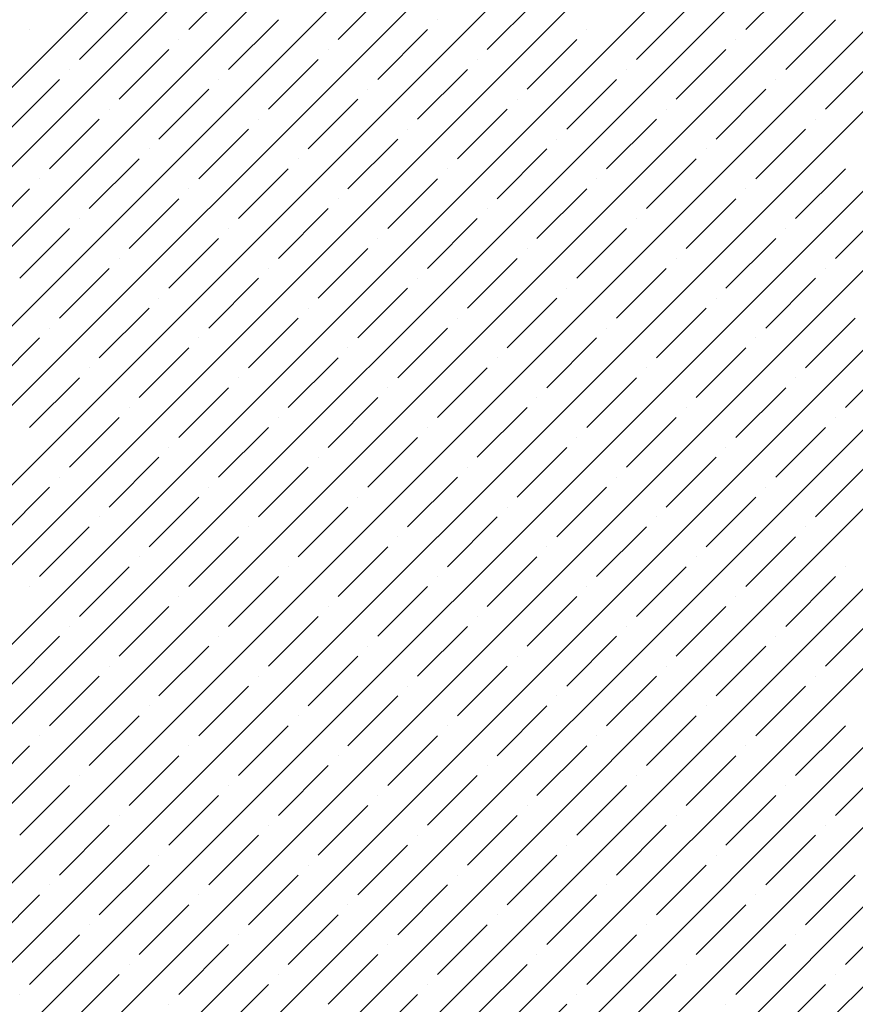
# Model space of a CAD drawing. Units: millimetres. Extents: x -3540 to 42, y -15973 to -12451.
# Drawn here: x -2041 to -2038, y -13174 to -13169 of the extents above; entities that cross this region are included whole.
import ezdxf

# ---------------------------------------------------------------- set-up
doc = ezdxf.new("R2010")
doc.units = ezdxf.units.MM
doc.header["$LTSCALE"] = 5
doc.header["$MEASUREMENT"] = 0
doc.layers.add('Sewatek', color=7, linetype='Continuous')

msp = doc.modelspace()

# ---------------------------------------------------------------- linework, layer by layer
at = {"layer": 'Sewatek', "linetype": 'Continuous', "ltscale": 10}
for p, q in [((-2051.86412, -13179.92723, 1153.28259), (-2026.89551, -13154.95862, 1153.28259)), ((-2051.51053, -13179.92721, 1153.28259), (-2026.54192, -13154.95859, 1153.28259)), ((-2051.15695, -13179.92718, 1153.28259), (-2026.18834, -13154.95856, 1153.28259)), ((-2050.80337, -13179.92715, 1153.28259), (-2025.83475, -13154.95853, 1153.28259)), ((-2050.44979, -13179.92712, 1153.28259), (-2025.48117, -13154.9585, 1153.28259)), ((-2050.09621, -13179.92709, 1153.28259), (-2025.12758, -13154.95847, 1153.28259)), ((-2049.74263, -13179.92706, 1153.28259), (-2024.774, -13154.95844, 1153.28259)), ((-2049.38904, -13179.92703, 1153.28259), (-2024.42042, -13154.95841, 1153.28259)), ((-2049.03546, -13179.92701, 1153.28259), (-2024.06683, -13154.95838, 1153.28259)), ((-2048.68188, -13179.92698, 1153.28259), (-2023.71325, -13154.95835, 1153.28259)), ((-2048.3283, -13179.92695, 1153.28259), (-2023.35966, -13154.95831, 1153.28259)), ((-2047.97472, -13179.92692, 1153.28259), (-2023.00608, -13154.95828, 1153.28259)), ((-2047.62113, -13179.92689, 1153.28259), (-2022.65249, -13154.95825, 1153.28259)), ((-2047.26755, -13179.92686, 1153.28259), (-2022.29891, -13154.95822, 1153.28259)), ((-2046.91397, -13179.92683, 1153.28259), (-2021.94533, -13154.95819, 1153.28259)), ((-2046.56039, -13179.92681, 1153.28259), (-2021.59174, -13154.95816, 1153.28259)), ((-2046.20681, -13179.92678, 1153.28259), (-2021.23816, -13154.95813, 1153.28259)), ((-2045.85322, -13179.92675, 1153.28259), (-2020.88457, -13154.9581, 1153.28259)), ((-2045.49964, -13179.92672, 1153.28259), (-2020.53099, -13154.95807, 1153.28259)), ((-2045.14606, -13179.92669, 1153.28259), (-2020.1774, -13154.95804, 1153.28259)), ((-2044.79248, -13179.92666, 1153.28259), (-2019.82382, -13154.95801, 1153.28259)), ((-2044.4389, -13179.92663, 1153.28259), (-2019.47024, -13154.95797, 1153.28259)), ((-2044.08531, -13179.92661, 1153.28259), (-2019.11665, -13154.95794, 1153.28259)), ((-2040.71831, -13169.31176, 1153.28259), (-2040.49734, -13169.09078, 1153.28259)), ((-2038.24343, -13169.31176, 1153.28259), (-2038.02246, -13169.09078, 1153.28259)), ((-2040.0554, -13169.35595, 1153.28259), (-2039.83442, -13169.13498, 1153.28259)), ((-2039.39248, -13169.40014, 1153.28259), (-2039.17151, -13169.17917, 1153.28259)), ((-2041.20444, -13169.44434, 1153.28259), (-2040.98347, -13169.22337, 1153.28259)), ((-2038.72957, -13169.44434, 1153.28259), (-2038.5086, -13169.22337, 1153.28259)), ((-2040.54153, -13169.48853, 1153.28259), (-2040.32056, -13169.26756, 1153.28259)), ((-2039.61345, -13169.26756, 1153.28259), (-2039.61345, -13169.26756, 1153.28259)), ((-2038.06666, -13169.48853, 1153.28259), (-2037.84569, -13169.26756, 1153.28259)), ((-2041.42542, -13169.31176, 1153.28259), (-2041.42542, -13169.31176, 1153.28259)), ((-2039.87862, -13169.53273, 1153.28259), (-2039.65765, -13169.31176, 1153.28259)), ((-2038.95054, -13169.31176, 1153.28259), (-2038.95054, -13169.31176, 1153.28259)), ((-2040.7625, -13169.35595, 1153.28259), (-2040.7625, -13169.35595, 1153.28259)), ((-2039.21571, -13169.57692, 1153.28259), (-2038.99474, -13169.35595, 1153.28259)), ((-2038.28763, -13169.35595, 1153.28259), (-2038.28763, -13169.35595, 1153.28259)), ((-2041.02767, -13169.62111, 1153.28259), (-2040.8067, -13169.40014, 1153.28259)), ((-2040.09959, -13169.40014, 1153.28259), (-2040.09959, -13169.40014, 1153.28259)), ((-2038.55279, -13169.62111, 1153.28259), (-2038.33182, -13169.40014, 1153.28259)), ((-2040.36475, -13169.66531, 1153.28259), (-2040.14378, -13169.44434, 1153.28259)), ((-2039.43668, -13169.44434, 1153.28259), (-2039.43668, -13169.44434, 1153.28259)), ((-2037.88988, -13169.66531, 1153.28259), (-2037.66891, -13169.44434, 1153.28259)), ((-2041.24864, -13169.48853, 1153.28259), (-2041.24864, -13169.48853, 1153.28259)), ((-2039.70184, -13169.7095, 1153.28259), (-2039.48087, -13169.48853, 1153.28259)), ((-2038.77376, -13169.48853, 1153.28259), (-2038.77376, -13169.48853, 1153.28259)), ((-2041.5138, -13169.7537, 1153.28259), (-2041.29283, -13169.53273, 1153.28259)), ((-2040.58573, -13169.53273, 1153.28259), (-2040.58573, -13169.53273, 1153.28259)), ((-2039.03893, -13169.7537, 1153.28259), (-2038.81796, -13169.53273, 1153.28259)), ((-2038.11085, -13169.53273, 1153.28259), (-2038.11085, -13169.53273, 1153.28259)), ((-2040.85089, -13169.79789, 1153.28259), (-2040.62992, -13169.57692, 1153.28259)), ((-2039.92281, -13169.57692, 1153.28259), (-2039.92281, -13169.57692, 1153.28259)), ((-2038.37602, -13169.79789, 1153.28259), (-2038.15505, -13169.57692, 1153.28259)), ((-2040.18798, -13169.84209, 1153.28259), (-2039.96701, -13169.62111, 1153.28259)), ((-2039.2599, -13169.62111, 1153.28259), (-2039.2599, -13169.62111, 1153.28259)), ((-2041.07186, -13169.66531, 1153.28259), (-2041.07186, -13169.66531, 1153.28259)), ((-2039.52507, -13169.88628, 1153.28259), (-2039.30409, -13169.66531, 1153.28259)), ((-2038.59699, -13169.66531, 1153.28259), (-2038.59699, -13169.66531, 1153.28259)), ((-2041.33703, -13169.93047, 1153.28259), (-2041.11606, -13169.7095, 1153.28259)), ((-2040.40895, -13169.7095, 1153.28259), (-2040.40895, -13169.7095, 1153.28259)), ((-2038.86215, -13169.93047, 1153.28259), (-2038.64118, -13169.7095, 1153.28259)), ((-2037.93408, -13169.7095, 1153.28259), (-2037.93408, -13169.7095, 1153.28259)), ((-2040.67411, -13169.97467, 1153.28259), (-2040.45314, -13169.7537, 1153.28259)), ((-2039.74604, -13169.7537, 1153.28259), (-2039.74604, -13169.7537, 1153.28259)), ((-2038.19924, -13169.97467, 1153.28259), (-2037.97827, -13169.7537, 1153.28259)), ((-2040.0112, -13170.01886, 1153.28259), (-2039.79023, -13169.79789, 1153.28259)), ((-2039.08312, -13169.79789, 1153.28259), (-2039.08312, -13169.79789, 1153.28259)), ((-2040.89509, -13169.84209, 1153.28259), (-2040.89509, -13169.84209, 1153.28259)), ((-2039.34829, -13170.06306, 1153.28259), (-2039.12732, -13169.84209, 1153.28259)), ((-2038.42021, -13169.84209, 1153.28259), (-2038.42021, -13169.84209, 1153.28259)), ((-2041.16025, -13170.10725, 1153.28259), (-2040.93928, -13169.88628, 1153.28259)), ((-2040.23217, -13169.88628, 1153.28259), (-2040.23217, -13169.88628, 1153.28259)), ((-2038.68538, -13170.10725, 1153.28259), (-2038.46441, -13169.88628, 1153.28259)), ((-2040.49734, -13170.15144, 1153.28259), (-2040.27637, -13169.93047, 1153.28259)), ((-2039.56926, -13169.93047, 1153.28259), (-2039.56926, -13169.93047, 1153.28259)), ((-2038.02246, -13170.15144, 1153.28259), (-2037.80149, -13169.93047, 1153.28259)), ((-2041.38122, -13169.97467, 1153.28259), (-2041.38122, -13169.97467, 1153.28259)), ((-2039.83442, -13170.19564, 1153.28259), (-2039.61345, -13169.97467, 1153.28259)), ((-2038.90635, -13169.97467, 1153.28259), (-2038.90635, -13169.97467, 1153.28259)), ((-2041.64639, -13170.23983, 1153.28259), (-2041.42542, -13170.01886, 1153.28259)), ((-2040.71831, -13170.01886, 1153.28259), (-2040.71831, -13170.01886, 1153.28259)), ((-2039.17151, -13170.23983, 1153.28259), (-2038.95054, -13170.01886, 1153.28259)), ((-2038.24343, -13170.01886, 1153.28259), (-2038.24343, -13170.01886, 1153.28259)), ((-2040.98347, -13170.28403, 1153.28259), (-2040.7625, -13170.06306, 1153.28259)), ((-2040.0554, -13170.06306, 1153.28259), (-2040.0554, -13170.06306, 1153.28259)), ((-2038.5086, -13170.28403, 1153.28259), (-2038.28763, -13170.06306, 1153.28259)), ((-2040.32056, -13170.32822, 1153.28259), (-2040.09959, -13170.10725, 1153.28259)), ((-2039.39248, -13170.10725, 1153.28259), (-2039.39248, -13170.10725, 1153.28259)), ((-2037.84569, -13170.32822, 1153.28259), (-2037.62472, -13170.10725, 1153.28259)), ((-2041.20444, -13170.15144, 1153.28259), (-2041.20444, -13170.15144, 1153.28259)), ((-2039.65765, -13170.37242, 1153.28259), (-2039.43668, -13170.15144, 1153.28259)), ((-2038.72957, -13170.15144, 1153.28259), (-2038.72957, -13170.15144, 1153.28259)), ((-2041.46961, -13170.41661, 1153.28259), (-2041.24864, -13170.19564, 1153.28259)), ((-2040.54153, -13170.19564, 1153.28259), (-2040.54153, -13170.19564, 1153.28259)), ((-2038.99474, -13170.41661, 1153.28259), (-2038.77376, -13170.19564, 1153.28259)), ((-2038.06666, -13170.19564, 1153.28259), (-2038.06666, -13170.19564, 1153.28259)), ((-2040.8067, -13170.4608, 1153.28259), (-2040.58573, -13170.23983, 1153.28259)), ((-2039.87862, -13170.23983, 1153.28259), (-2039.87862, -13170.23983, 1153.28259)), ((-2038.33182, -13170.4608, 1153.28259), (-2038.11085, -13170.23983, 1153.28259)), ((-2040.14378, -13170.505, 1153.28259), (-2039.92281, -13170.28403, 1153.28259)), ((-2039.21571, -13170.28403, 1153.28259), (-2039.21571, -13170.28403, 1153.28259)), ((-2041.02767, -13170.32822, 1153.28259), (-2041.02767, -13170.32822, 1153.28259)), ((-2039.48087, -13170.54919, 1153.28259), (-2039.2599, -13170.32822, 1153.28259)), ((-2038.55279, -13170.32822, 1153.28259), (-2038.55279, -13170.32822, 1153.28259)), ((-2041.29283, -13170.59339, 1153.28259), (-2041.07186, -13170.37242, 1153.28259)), ((-2040.36475, -13170.37242, 1153.28259), (-2040.36475, -13170.37242, 1153.28259)), ((-2038.81796, -13170.59339, 1153.28259), (-2038.59699, -13170.37242, 1153.28259)), ((-2037.88988, -13170.37242, 1153.28259), (-2037.88988, -13170.37242, 1153.28259)), ((-2040.62992, -13170.63758, 1153.28259), (-2040.40895, -13170.41661, 1153.28259)), ((-2039.70184, -13170.41661, 1153.28259), (-2039.70184, -13170.41661, 1153.28259)), ((-2038.15505, -13170.63758, 1153.28259), (-2037.93408, -13170.41661, 1153.28259)), ((-2039.96701, -13170.68177, 1153.28259), (-2039.74604, -13170.4608, 1153.28259)), ((-2039.03893, -13170.4608, 1153.28259), (-2039.03893, -13170.4608, 1153.28259)), ((-2040.85089, -13170.505, 1153.28259), (-2040.85089, -13170.505, 1153.28259)), ((-2039.30409, -13170.72597, 1153.28259), (-2039.08312, -13170.505, 1153.28259)), ((-2038.37602, -13170.505, 1153.28259), (-2038.37602, -13170.505, 1153.28259)), ((-2041.11606, -13170.77016, 1153.28259), (-2040.89509, -13170.54919, 1153.28259)), ((-2040.18798, -13170.54919, 1153.28259), (-2040.18798, -13170.54919, 1153.28259)), ((-2038.64118, -13170.77016, 1153.28259), (-2038.42021, -13170.54919, 1153.28259)), ((-2040.45314, -13170.81436, 1153.28259), (-2040.23217, -13170.59339, 1153.28259)), ((-2039.52507, -13170.59339, 1153.28259), (-2039.52507, -13170.59339, 1153.28259)), ((-2037.97827, -13170.81436, 1153.28259), (-2037.7573, -13170.59339, 1153.28259)), ((-2041.33703, -13170.63758, 1153.28259), (-2041.33703, -13170.63758, 1153.28259)), ((-2039.79023, -13170.85855, 1153.28259), (-2039.56926, -13170.63758, 1153.28259)), ((-2038.86215, -13170.63758, 1153.28259), (-2038.86215, -13170.63758, 1153.28259)), ((-2041.60219, -13170.90275, 1153.28259), (-2041.38122, -13170.68177, 1153.28259)), ((-2040.67411, -13170.68177, 1153.28259), (-2040.67411, -13170.68177, 1153.28259)), ((-2039.12732, -13170.90275, 1153.28259), (-2038.90635, -13170.68177, 1153.28259)), ((-2038.19924, -13170.68177, 1153.28259), (-2038.19924, -13170.68177, 1153.28259)), ((-2040.93928, -13170.94694, 1153.28259), (-2040.71831, -13170.72597, 1153.28259)), ((-2040.0112, -13170.72597, 1153.28259), (-2040.0112, -13170.72597, 1153.28259)), ((-2038.46441, -13170.94694, 1153.28259), (-2038.24343, -13170.72597, 1153.28259)), ((-2040.27637, -13170.99113, 1153.28259), (-2040.0554, -13170.77016, 1153.28259)), ((-2039.34829, -13170.77016, 1153.28259), (-2039.34829, -13170.77016, 1153.28259)), ((-2037.80149, -13170.99113, 1153.28259), (-2037.58052, -13170.77016, 1153.28259)), ((-2041.16025, -13170.81436, 1153.28259), (-2041.16025, -13170.81436, 1153.28259)), ((-2039.61345, -13171.03533, 1153.28259), (-2039.39248, -13170.81436, 1153.28259)), ((-2038.68538, -13170.81436, 1153.28259), (-2038.68538, -13170.81436, 1153.28259)), ((-2041.42542, -13171.07952, 1153.28259), (-2041.20444, -13170.85855, 1153.28259)), ((-2040.49734, -13170.85855, 1153.28259), (-2040.49734, -13170.85855, 1153.28259)), ((-2038.95054, -13171.07952, 1153.28259), (-2038.72957, -13170.85855, 1153.28259)), ((-2038.02246, -13170.85855, 1153.28259), (-2038.02246, -13170.85855, 1153.28259)), ((-2040.7625, -13171.12372, 1153.28259), (-2040.54153, -13170.90275, 1153.28259)), ((-2039.83442, -13170.90275, 1153.28259), (-2039.83442, -13170.90275, 1153.28259)), ((-2038.28763, -13171.12372, 1153.28259), (-2038.06666, -13170.90275, 1153.28259)), ((-2040.09959, -13171.16791, 1153.28259), (-2039.87862, -13170.94694, 1153.28259)), ((-2039.17151, -13170.94694, 1153.28259), (-2039.17151, -13170.94694, 1153.28259)), ((-2040.98347, -13170.99113, 1153.28259), (-2040.98347, -13170.99113, 1153.28259)), ((-2039.43668, -13171.2121, 1153.28259), (-2039.21571, -13170.99113, 1153.28259)), ((-2038.5086, -13170.99113, 1153.28259), (-2038.5086, -13170.99113, 1153.28259)), ((-2041.24864, -13171.2563, 1153.28259), (-2041.02767, -13171.03533, 1153.28259)), ((-2040.32056, -13171.03533, 1153.28259), (-2040.32056, -13171.03533, 1153.28259)), ((-2038.77376, -13171.2563, 1153.28259), (-2038.55279, -13171.03533, 1153.28259)), ((-2037.84569, -13171.03533, 1153.28259), (-2037.84569, -13171.03533, 1153.28259)), ((-2040.58573, -13171.30049, 1153.28259), (-2040.36475, -13171.07952, 1153.28259)), ((-2039.65765, -13171.07952, 1153.28259), (-2039.65765, -13171.07952, 1153.28259)), ((-2038.11085, -13171.30049, 1153.28259), (-2037.88988, -13171.07952, 1153.28259)), ((-2039.92281, -13171.34469, 1153.28259), (-2039.70184, -13171.12372, 1153.28259)), ((-2038.99474, -13171.12372, 1153.28259), (-2038.99474, -13171.12372, 1153.28259)), ((-2040.8067, -13171.16791, 1153.28259), (-2040.8067, -13171.16791, 1153.28259)), ((-2039.2599, -13171.38888, 1153.28259), (-2039.03893, -13171.16791, 1153.28259)), ((-2038.33182, -13171.16791, 1153.28259), (-2038.33182, -13171.16791, 1153.28259)), ((-2041.07186, -13171.43308, 1153.28259), (-2040.85089, -13171.2121, 1153.28259)), ((-2040.14378, -13171.2121, 1153.28259), (-2040.14378, -13171.2121, 1153.28259)), ((-2038.59699, -13171.43308, 1153.28259), (-2038.37602, -13171.2121, 1153.28259)), ((-2040.40895, -13171.47727, 1153.28259), (-2040.18798, -13171.2563, 1153.28259)), ((-2039.48087, -13171.2563, 1153.28259), (-2039.48087, -13171.2563, 1153.28259)), ((-2037.93408, -13171.47727, 1153.28259), (-2037.7131, -13171.2563, 1153.28259)), ((-2041.29283, -13171.30049, 1153.28259), (-2041.29283, -13171.30049, 1153.28259)), ((-2039.74604, -13171.52146, 1153.28259), (-2039.52507, -13171.30049, 1153.28259)), ((-2038.81796, -13171.30049, 1153.28259), (-2038.81796, -13171.30049, 1153.28259)), ((-2041.558, -13171.56566, 1153.28259), (-2041.33703, -13171.34469, 1153.28259)), ((-2040.62992, -13171.34469, 1153.28259), (-2040.62992, -13171.34469, 1153.28259)), ((-2039.08312, -13171.56566, 1153.28259), (-2038.86215, -13171.34469, 1153.28259)), ((-2038.15505, -13171.34469, 1153.28259), (-2038.15505, -13171.34469, 1153.28259)), ((-2040.89509, -13171.60985, 1153.28259), (-2040.67411, -13171.38888, 1153.28259)), ((-2039.96701, -13171.38888, 1153.28259), (-2039.96701, -13171.38888, 1153.28259)), ((-2038.42021, -13171.60985, 1153.28259), (-2038.19924, -13171.38888, 1153.28259)), ((-2040.23217, -13171.65405, 1153.28259), (-2040.0112, -13171.43308, 1153.28259)), ((-2039.30409, -13171.43308, 1153.28259), (-2039.30409, -13171.43308, 1153.28259)), ((-2041.11606, -13171.47727, 1153.28259), (-2041.11606, -13171.47727, 1153.28259)), ((-2039.56926, -13171.69824, 1153.28259), (-2039.34829, -13171.47727, 1153.28259)), ((-2038.64118, -13171.47727, 1153.28259), (-2038.64118, -13171.47727, 1153.28259)), ((-2041.38122, -13171.74243, 1153.28259), (-2041.16025, -13171.52146, 1153.28259)), ((-2040.45314, -13171.52146, 1153.28259), (-2040.45314, -13171.52146, 1153.28259)), ((-2038.90635, -13171.74243, 1153.28259), (-2038.68538, -13171.52146, 1153.28259)), ((-2037.97827, -13171.52146, 1153.28259), (-2037.97827, -13171.52146, 1153.28259)), ((-2040.71831, -13171.78663, 1153.28259), (-2040.49734, -13171.56566, 1153.28259)), ((-2039.79023, -13171.56566, 1153.28259), (-2039.79023, -13171.56566, 1153.28259)), ((-2038.24343, -13171.78663, 1153.28259), (-2038.02246, -13171.56566, 1153.28259)), ((-2040.0554, -13171.83082, 1153.28259), (-2039.83442, -13171.60985, 1153.28259)), ((-2039.12732, -13171.60985, 1153.28259), (-2039.12732, -13171.60985, 1153.28259)), ((-2040.93928, -13171.65405, 1153.28259), (-2040.93928, -13171.65405, 1153.28259)), ((-2039.39248, -13171.87502, 1153.28259), (-2039.17151, -13171.65405, 1153.28259)), ((-2038.46441, -13171.65405, 1153.28259), (-2038.46441, -13171.65405, 1153.28259)), ((-2041.20444, -13171.91921, 1153.28259), (-2040.98347, -13171.69824, 1153.28259)), ((-2040.27637, -13171.69824, 1153.28259), (-2040.27637, -13171.69824, 1153.28259)), ((-2038.72957, -13171.91921, 1153.28259), (-2038.5086, -13171.69824, 1153.28259)), ((-2037.80149, -13171.69824, 1153.28259), (-2037.80149, -13171.69824, 1153.28259)), ((-2040.54153, -13171.96341, 1153.28259), (-2040.32056, -13171.74243, 1153.28259)), ((-2039.61345, -13171.74243, 1153.28259), (-2039.61345, -13171.74243, 1153.28259)), ((-2038.06666, -13171.96341, 1153.28259), (-2037.84569, -13171.74243, 1153.28259)), ((-2041.42542, -13171.78663, 1153.28259), (-2041.42542, -13171.78663, 1153.28259)), ((-2039.87862, -13172.0076, 1153.28259), (-2039.65765, -13171.78663, 1153.28259)), ((-2038.95054, -13171.78663, 1153.28259), (-2038.95054, -13171.78663, 1153.28259)), ((-2040.7625, -13171.83082, 1153.28259), (-2040.7625, -13171.83082, 1153.28259)), ((-2039.21571, -13172.05179, 1153.28259), (-2038.99474, -13171.83082, 1153.28259)), ((-2038.28763, -13171.83082, 1153.28259), (-2038.28763, -13171.83082, 1153.28259)), ((-2041.02767, -13172.09599, 1153.28259), (-2040.8067, -13171.87502, 1153.28259)), ((-2040.09959, -13171.87502, 1153.28259), (-2040.09959, -13171.87502, 1153.28259)), ((-2038.55279, -13172.09599, 1153.28259), (-2038.33182, -13171.87502, 1153.28259)), ((-2040.36475, -13172.14018, 1153.28259), (-2040.14378, -13171.91921, 1153.28259)), ((-2039.43668, -13171.91921, 1153.28259), (-2039.43668, -13171.91921, 1153.28259)), ((-2037.88988, -13172.14018, 1153.28259), (-2037.66891, -13171.91921, 1153.28259)), ((-2041.24864, -13171.96341, 1153.28259), (-2041.24864, -13171.96341, 1153.28259)), ((-2039.70184, -13172.18438, 1153.28259), (-2039.48087, -13171.96341, 1153.28259)), ((-2038.77376, -13171.96341, 1153.28259), (-2038.77376, -13171.96341, 1153.28259)), ((-2041.5138, -13172.22857, 1153.28259), (-2041.29283, -13172.0076, 1153.28259)), ((-2040.58573, -13172.0076, 1153.28259), (-2040.58573, -13172.0076, 1153.28259)), ((-2039.03893, -13172.22857, 1153.28259), (-2038.81796, -13172.0076, 1153.28259)), ((-2038.11085, -13172.0076, 1153.28259), (-2038.11085, -13172.0076, 1153.28259)), ((-2040.85089, -13172.27276, 1153.28259), (-2040.62992, -13172.05179, 1153.28259)), ((-2039.92281, -13172.05179, 1153.28259), (-2039.92281, -13172.05179, 1153.28259)), ((-2038.37602, -13172.27276, 1153.28259), (-2038.15505, -13172.05179, 1153.28259)), ((-2040.18798, -13172.31696, 1153.28259), (-2039.96701, -13172.09599, 1153.28259)), ((-2039.2599, -13172.09599, 1153.28259), (-2039.2599, -13172.09599, 1153.28259)), ((-2041.07186, -13172.14018, 1153.28259), (-2041.07186, -13172.14018, 1153.28259)), ((-2039.52507, -13172.36115, 1153.28259), (-2039.30409, -13172.14018, 1153.28259)), ((-2038.59699, -13172.14018, 1153.28259), (-2038.59699, -13172.14018, 1153.28259)), ((-2041.33703, -13172.40535, 1153.28259), (-2041.11606, -13172.18438, 1153.28259)), ((-2040.40895, -13172.18438, 1153.28259), (-2040.40895, -13172.18438, 1153.28259)), ((-2038.86215, -13172.40535, 1153.28259), (-2038.64118, -13172.18438, 1153.28259)), ((-2037.93408, -13172.18438, 1153.28259), (-2037.93408, -13172.18438, 1153.28259)), ((-2040.67411, -13172.44954, 1153.28259), (-2040.45314, -13172.22857, 1153.28259)), ((-2039.74604, -13172.22857, 1153.28259), (-2039.74604, -13172.22857, 1153.28259)), ((-2038.19924, -13172.44954, 1153.28259), (-2037.97827, -13172.22857, 1153.28259)), ((-2040.0112, -13172.49374, 1153.28259), (-2039.79023, -13172.27276, 1153.28259)), ((-2039.08312, -13172.27276, 1153.28259), (-2039.08312, -13172.27276, 1153.28259)), ((-2040.89509, -13172.31696, 1153.28259), (-2040.89509, -13172.31696, 1153.28259)), ((-2039.34829, -13172.53793, 1153.28259), (-2039.12732, -13172.31696, 1153.28259)), ((-2038.42021, -13172.31696, 1153.28259), (-2038.42021, -13172.31696, 1153.28259)), ((-2041.16025, -13172.58212, 1153.28259), (-2040.93928, -13172.36115, 1153.28259)), ((-2040.23217, -13172.36115, 1153.28259), (-2040.23217, -13172.36115, 1153.28259)), ((-2038.68538, -13172.58212, 1153.28259), (-2038.46441, -13172.36115, 1153.28259)), ((-2040.49734, -13172.62632, 1153.28259), (-2040.27637, -13172.40535, 1153.28259)), ((-2039.56926, -13172.40535, 1153.28259), (-2039.56926, -13172.40535, 1153.28259)), ((-2038.02246, -13172.62632, 1153.28259), (-2037.80149, -13172.40535, 1153.28259)), ((-2041.38122, -13172.44954, 1153.28259), (-2041.38122, -13172.44954, 1153.28259)), ((-2039.83442, -13172.67051, 1153.28259), (-2039.61345, -13172.44954, 1153.28259)), ((-2038.90635, -13172.44954, 1153.28259), (-2038.90635, -13172.44954, 1153.28259)), ((-2041.64639, -13172.71471, 1153.28259), (-2041.42542, -13172.49374, 1153.28259)), ((-2040.71831, -13172.49374, 1153.28259), (-2040.71831, -13172.49374, 1153.28259)), ((-2039.17151, -13172.71471, 1153.28259), (-2038.95054, -13172.49374, 1153.28259)), ((-2038.24343, -13172.49374, 1153.28259), (-2038.24343, -13172.49374, 1153.28259)), ((-2040.98347, -13172.7589, 1153.28259), (-2040.7625, -13172.53793, 1153.28259)), ((-2040.0554, -13172.53793, 1153.28259), (-2040.0554, -13172.53793, 1153.28259)), ((-2038.5086, -13172.7589, 1153.28259), (-2038.28763, -13172.53793, 1153.28259)), ((-2040.32056, -13172.80309, 1153.28259), (-2040.09959, -13172.58212, 1153.28259)), ((-2039.39248, -13172.58212, 1153.28259), (-2039.39248, -13172.58212, 1153.28259)), ((-2037.84569, -13172.80309, 1153.28259), (-2037.62472, -13172.58212, 1153.28259)), ((-2041.20444, -13172.62632, 1153.28259), (-2041.20444, -13172.62632, 1153.28259)), ((-2039.65765, -13172.84729, 1153.28259), (-2039.43668, -13172.62632, 1153.28259)), ((-2038.72957, -13172.62632, 1153.28259), (-2038.72957, -13172.62632, 1153.28259)), ((-2041.46961, -13172.89148, 1153.28259), (-2041.24864, -13172.67051, 1153.28259)), ((-2040.54153, -13172.67051, 1153.28259), (-2040.54153, -13172.67051, 1153.28259)), ((-2038.99474, -13172.89148, 1153.28259), (-2038.77376, -13172.67051, 1153.28259)), ((-2038.06666, -13172.67051, 1153.28259), (-2038.06666, -13172.67051, 1153.28259)), ((-2040.8067, -13172.93568, 1153.28259), (-2040.58573, -13172.71471, 1153.28259)), ((-2039.87862, -13172.71471, 1153.28259), (-2039.87862, -13172.71471, 1153.28259)), ((-2038.33182, -13172.93568, 1153.28259), (-2038.11085, -13172.71471, 1153.28259)), ((-2040.14378, -13172.97987, 1153.28259), (-2039.92281, -13172.7589, 1153.28259)), ((-2039.21571, -13172.7589, 1153.28259), (-2039.21571, -13172.7589, 1153.28259)), ((-2041.02767, -13172.80309, 1153.28259), (-2041.02767, -13172.80309, 1153.28259)), ((-2039.48087, -13173.02407, 1153.28259), (-2039.2599, -13172.80309, 1153.28259)), ((-2038.55279, -13172.80309, 1153.28259), (-2038.55279, -13172.80309, 1153.28259)), ((-2041.29283, -13173.06826, 1153.28259), (-2041.07186, -13172.84729, 1153.28259)), ((-2040.36475, -13172.84729, 1153.28259), (-2040.36475, -13172.84729, 1153.28259)), ((-2038.81796, -13173.06826, 1153.28259), (-2038.59699, -13172.84729, 1153.28259)), ((-2037.88988, -13172.84729, 1153.28259), (-2037.88988, -13172.84729, 1153.28259)), ((-2040.62992, -13173.11245, 1153.28259), (-2040.40895, -13172.89148, 1153.28259)), ((-2039.70184, -13172.89148, 1153.28259), (-2039.70184, -13172.89148, 1153.28259)), ((-2038.15505, -13173.11245, 1153.28259), (-2037.93408, -13172.89148, 1153.28259)), ((-2039.96701, -13173.15665, 1153.28259), (-2039.74604, -13172.93568, 1153.28259)), ((-2039.03893, -13172.93568, 1153.28259), (-2039.03893, -13172.93568, 1153.28259)), ((-2040.85089, -13172.97987, 1153.28259), (-2040.85089, -13172.97987, 1153.28259)), ((-2039.30409, -13173.20084, 1153.28259), (-2039.08312, -13172.97987, 1153.28259)), ((-2038.37602, -13172.97987, 1153.28259), (-2038.37602, -13172.97987, 1153.28259)), ((-2041.11606, -13173.24504, 1153.28259), (-2040.89509, -13173.02407, 1153.28259)), ((-2040.18798, -13173.02407, 1153.28259), (-2040.18798, -13173.02407, 1153.28259)), ((-2038.64118, -13173.24504, 1153.28259), (-2038.42021, -13173.02407, 1153.28259)), ((-2040.45314, -13173.28923, 1153.28259), (-2040.23217, -13173.06826, 1153.28259)), ((-2039.52507, -13173.06826, 1153.28259), (-2039.52507, -13173.06826, 1153.28259)), ((-2037.97827, -13173.28923, 1153.28259), (-2037.7573, -13173.06826, 1153.28259)), ((-2041.33703, -13173.11245, 1153.28259), (-2041.33703, -13173.11245, 1153.28259)), ((-2039.79023, -13173.33343, 1153.28259), (-2039.56926, -13173.11245, 1153.28259)), ((-2038.86215, -13173.11245, 1153.28259), (-2038.86215, -13173.11245, 1153.28259)), ((-2041.60219, -13173.37762, 1153.28259), (-2041.38122, -13173.15665, 1153.28259)), ((-2040.67411, -13173.15665, 1153.28259), (-2040.67411, -13173.15665, 1153.28259)), ((-2039.12732, -13173.37762, 1153.28259), (-2038.90635, -13173.15665, 1153.28259)), ((-2038.19924, -13173.15665, 1153.28259), (-2038.19924, -13173.15665, 1153.28259)), ((-2040.93928, -13173.42181, 1153.28259), (-2040.71831, -13173.20084, 1153.28259)), ((-2040.0112, -13173.20084, 1153.28259), (-2040.0112, -13173.20084, 1153.28259)), ((-2038.46441, -13173.42181, 1153.28259), (-2038.24343, -13173.20084, 1153.28259)), ((-2040.27637, -13173.46601, 1153.28259), (-2040.0554, -13173.24504, 1153.28259)), ((-2039.34829, -13173.24504, 1153.28259), (-2039.34829, -13173.24504, 1153.28259)), ((-2037.80149, -13173.46601, 1153.28259), (-2037.58052, -13173.24504, 1153.28259)), ((-2041.16025, -13173.28923, 1153.28259), (-2041.16025, -13173.28923, 1153.28259)), ((-2039.61345, -13173.5102, 1153.28259), (-2039.39248, -13173.28923, 1153.28259)), ((-2038.68538, -13173.28923, 1153.28259), (-2038.68538, -13173.28923, 1153.28259)), ((-2041.42542, -13173.5544, 1153.28259), (-2041.20444, -13173.33343, 1153.28259)), ((-2040.49734, -13173.33343, 1153.28259), (-2040.49734, -13173.33343, 1153.28259)), ((-2038.95054, -13173.5544, 1153.28259), (-2038.72957, -13173.33343, 1153.28259)), ((-2038.02246, -13173.33343, 1153.28259), (-2038.02246, -13173.33343, 1153.28259)), ((-2040.7625, -13173.59859, 1153.28259), (-2040.54153, -13173.37762, 1153.28259)), ((-2039.83442, -13173.37762, 1153.28259), (-2039.83442, -13173.37762, 1153.28259)), ((-2038.28763, -13173.59859, 1153.28259), (-2038.06666, -13173.37762, 1153.28259)), ((-2040.09959, -13173.64278, 1153.28259), (-2039.87862, -13173.42181, 1153.28259)), ((-2039.17151, -13173.42181, 1153.28259), (-2039.17151, -13173.42181, 1153.28259)), ((-2040.98347, -13173.46601, 1153.28259), (-2040.98347, -13173.46601, 1153.28259)), ((-2039.43668, -13173.68698, 1153.28259), (-2039.21571, -13173.46601, 1153.28259)), ((-2038.5086, -13173.46601, 1153.28259), (-2038.5086, -13173.46601, 1153.28259)), ((-2041.24864, -13173.73117, 1153.28259), (-2041.02767, -13173.5102, 1153.28259)), ((-2040.32056, -13173.5102, 1153.28259), (-2040.32056, -13173.5102, 1153.28259)), ((-2038.77376, -13173.73117, 1153.28259), (-2038.55279, -13173.5102, 1153.28259)), ((-2037.84569, -13173.5102, 1153.28259), (-2037.84569, -13173.5102, 1153.28259)), ((-2040.58573, -13173.77537, 1153.28259), (-2040.36475, -13173.5544, 1153.28259)), ((-2039.65765, -13173.5544, 1153.28259), (-2039.65765, -13173.5544, 1153.28259)), ((-2038.11085, -13173.77537, 1153.28259), (-2037.88988, -13173.5544, 1153.28259)), ((-2041.46961, -13173.59859, 1153.28259), (-2041.46961, -13173.59859, 1153.28259)), ((-2039.92281, -13173.81956, 1153.28259), (-2039.70184, -13173.59859, 1153.28259)), ((-2038.99474, -13173.59859, 1153.28259), (-2038.99474, -13173.59859, 1153.28259)), ((-2040.8067, -13173.64278, 1153.28259), (-2040.8067, -13173.64278, 1153.28259)), ((-2039.2599, -13173.86376, 1153.28259), (-2039.03893, -13173.64278, 1153.28259)), ((-2038.33182, -13173.64278, 1153.28259), (-2038.33182, -13173.64278, 1153.28259))]:
    msp.add_line(p, q, dxfattribs=at)

doc.saveas('drawing.dxf')
